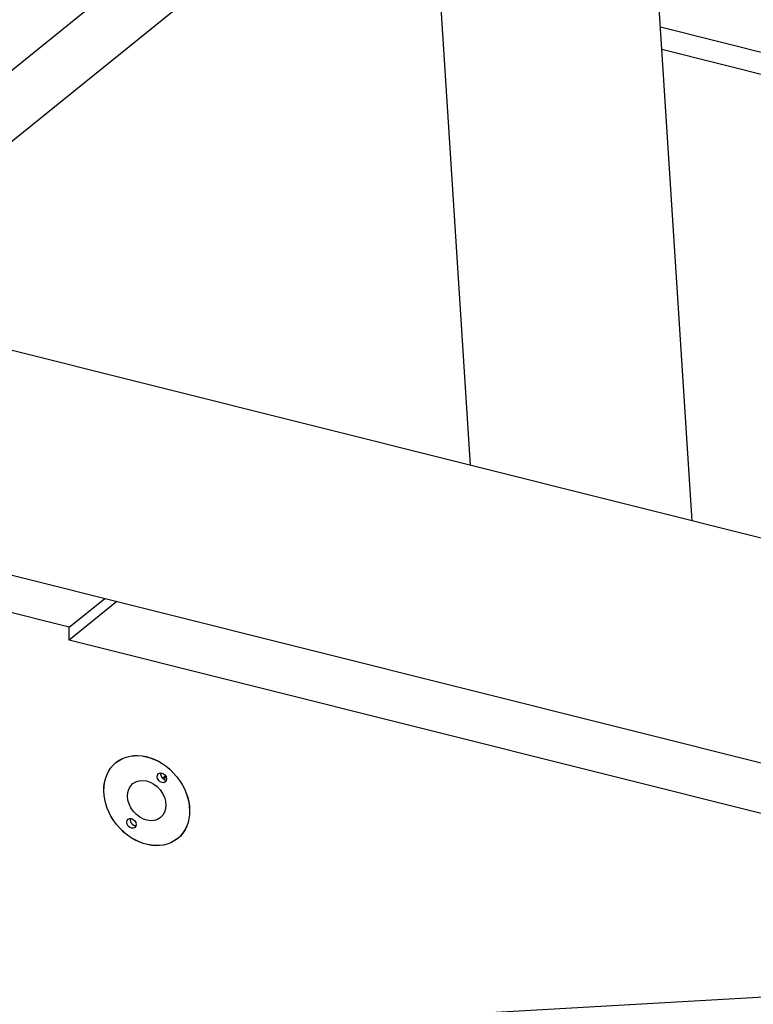
# Model space of a CAD drawing. Extents: x 0.8 to 33.8, y 0.5 to 21.5.
# Drawn here: x 12.6 to 14, y 15.6 to 17.5 of the extents above; entities that cross this region are included whole.
import ezdxf

# ---------------------------------------------------------------- set-up
doc = ezdxf.new("R2010")
doc.units = 0
doc.header["$MEASUREMENT"] = 0
doc.linetypes.add('HIDDENNEW0', pattern=[0.1875, 0.0625, -0.0625, 0.0625])
doc.layers.add('OBJ', color=7, linetype='HIDDENNEW0')

# ---------------------------------------------------------------- blocks, each defined once
blk = doc.blocks.new('*E444')
at = {"layer": 'OBJ', "color": 7, "linetype": 'Continuous'}
blk.add_circle((0, 0), 1, dxfattribs=at)
blk = doc.blocks.new('*E823')
at = {"layer": 'OBJ', "color": 7, "linetype": 'Continuous'}
blk.add_circle((0, 0), 1, dxfattribs=at)
blk = doc.blocks.new('*E824')
at = {"layer": 'OBJ', "color": 7, "linetype": 'Continuous'}
blk.add_circle((0, 0), 1, dxfattribs=at)
blk = doc.blocks.new('*E825')
at = {"layer": 'OBJ', "color": 7, "linetype": 'Continuous'}
blk.add_circle((0, 0), 1, dxfattribs=at)
blk = doc.blocks.new('*E826')
at = {"layer": 'OBJ', "color": 7, "linetype": 'Continuous'}
blk.add_circle((0, 0), 1, dxfattribs=at)

msp = doc.modelspace()

# ---------------------------------------------------------------- linework, layer by layer
at = {"layer": 'OBJ', "color": 7, "linetype": 'Continuous'}
for p, q in [((12.2366, 17.06), (13.7711, 18.3016)), ((12.3397, 17.0088), (13.5758, 18.009)), ((13.9094, 16.5187), (13.8427, 17.5628)), ((13.4311, 17.5365), (13.4893, 16.6239)), ((14.5708, 17.2723), (13.8498, 17.4529)), ((13.8524, 17.4113), (14.5805, 17.2289)), ((16.3551, 15.9061), (12.1932, 16.9486)), ((12.093, 16.5484), (15.4851, 15.6988)), ((12.7305, 16.3175), (12.0976, 16.4761)), ((12.8208, 16.3661), (12.7303, 16.2929)), ((12.7305, 16.3175), (12.7977, 16.3719)), ((12.7303, 16.2929), (12.7305, 16.3175)), ((15.1731, 15.6811), (12.7303, 16.2929)), ((12.8253, 16.0662), (12.8253, 16.0662)), ((12.9069, 16.0317), (12.9132, 16.0368)), ((12.9153, 16.0351), (12.909, 16.0299)), ((12.9417, 15.9223), (12.9417, 15.9223)), ((16.0641, 15.7317), (10.3285, 15.4061))]:
    msp.add_line(p, q, dxfattribs=at)
for points in [[(12.9037, 16.0417), (12.9037, 16.0413, 0.011028), (12.9036, 16.041, 0.010835), (12.9036, 16.0406, 0.010583), (12.9035, 16.0402, 0.010404), (12.9035, 16.0399, 0.010207), (12.9035, 16.0395, 0.009984), (12.9035, 16.0391, 0.009767), (12.9035, 16.0388, 0.009555), (12.9036, 16.0384, 0.009353), (12.9036, 16.038, 0.009139), (12.9037, 16.0376, 0.008945), (12.9038, 16.0373, 0.008735), (12.9039, 16.0369, 0.008561), (12.904, 16.0365, 0.008373), (12.9041, 16.0362, 0.008194), (12.9042, 16.0358, 0.007971), (12.9044, 16.0355, 0.007873), (12.9045, 16.0351, 0.007815), (12.9047, 16.0348, 0.007511), (12.9049, 16.0345, 0.006959), (12.905, 16.0341, 0.007403), (12.9052, 16.0338, 0.008414), (12.9054, 16.0335, 0.006568), (12.9056, 16.0332, 0.002822), (12.9058, 16.033, 0.008541), (12.906, 16.0327, 0.014209), (12.9064, 16.0322, 0.007259), (12.9069, 16.0317, 0.004013)], [(12.909, 16.0299), (12.9091, 16.0298, 0.004163), (12.9093, 16.0297, 0.00405), (12.9094, 16.0296, 0.004044), (12.9096, 16.0295, 0.004168), (12.9098, 16.0294, 0.004245), (12.91, 16.0293, 0.004312), (12.9101, 16.0293, 0.004372), (12.9103, 16.0292, 0.004458), (12.9105, 16.0291, 0.004528), (12.9107, 16.029, 0.004615), (12.9109, 16.0289, 0.004685), (12.911, 16.0288, 0.004773), (12.9112, 16.0288, 0.004853), (12.9114, 16.0287, 0.004958), (12.9116, 16.0286, 0.005024), (12.9118, 16.0286, 0.005087), (12.912, 16.0285, 0.00522), (12.9122, 16.0284, 0.005441), (12.9124, 16.0284, 0.005359), (12.9126, 16.0284, 0.005071), (12.9128, 16.0283, 0.005731), (12.913, 16.0283, 0.007034), (12.9132, 16.0282, 0.005355), (12.9134, 16.0282, 0.001695), (12.9136, 16.0282, 0.007859), (12.9138, 16.0282, 0.013986), (12.9142, 16.0282, 0.006886), (12.9147, 16.0282, 0.003624)], [(12.846, 15.9552), (12.846, 15.9549, 0.009741), (12.8459, 15.9545, 0.010118), (12.8459, 15.9542, 0.010055), (12.8458, 15.9539, 0.009541), (12.8458, 15.9536, 0.009124), (12.8458, 15.9532, 0.008702), (12.8458, 15.9529, 0.008661), (12.8458, 15.9526, 0.008458), (12.8458, 15.9523, 0.00822), (12.8459, 15.9519, 0.008371), (12.8459, 15.9516, 0.008372), (12.846, 15.9512, 0.008403), (12.8461, 15.9509, 0.008376), (12.8462, 15.9505, 0.008425), (12.8463, 15.9502, 0.008405), (12.8464, 15.9498, 0.008448), (12.8465, 15.9494, 0.00843), (12.8467, 15.949, 0.008473), (12.8468, 15.9487, 0.008462), (12.847, 15.9483, 0.008506), (12.8472, 15.9479, 0.008503), (12.8474, 15.9475, 0.008549), (12.8477, 15.9472, 0.008558), (12.8479, 15.9468, 0.008608), (12.8482, 15.9464, 0.008628), (12.8484, 15.9461, 0.008683), (12.8487, 15.9457, 0.008717), (12.849, 15.9454, 0.008777), (12.8493, 15.9451, 0.008827), (12.8497, 15.9447, 0.008894), (12.85, 15.9444, 0.008956), (12.8503, 15.9441, 0.009024), (12.8507, 15.9439, 0.009107), (12.8511, 15.9436, 0.009195), (12.8514, 15.9434, 0.00927), (12.8518, 15.9431, 0.009303), (12.8522, 15.9429, 0.009469), (12.8526, 15.9427, 0.009704), (12.8529, 15.9425, 0.009598), (12.8533, 15.9424, 0.009137), (12.8537, 15.9422, 0.010018), (12.8541, 15.9421, 0.011782), (12.8545, 15.942, 0.009425), (12.8548, 15.9419, 0.004032), (12.8552, 15.9418, 0.012754), (12.8556, 15.9418, 0.022203), (12.8562, 15.9417, 0.011677), (12.857, 15.9417, 0.0065)]]:
    msp.add_lwpolyline(points, format="xyb", dxfattribs=at)

# ---------------------------------------------------------------- block references
at = {"layer": 'OBJ', "color": 7, "rotation": 308.9771}
for name, p, xscale, yscale, zscale in [('*E444', (12.8772, 15.9891), 0.09262, 0.072790857, 0.09262), ('*E824', (12.8772, 15.9891), 0.09251, 0.072704407, 0.09251), ('*E825', (12.906, 16.0323), 0.01012, 0.0079533952, 0.01012), ('*E823', (12.8772, 15.9891), 0.04136, 0.032505181, 0.04136), ('*E826', (12.8483, 15.9459), 0.01012, 0.0079533952, 0.01012)]:
    msp.add_blockref(name, p, dxfattribs=dict(at, xscale=xscale, yscale=yscale, zscale=zscale))

doc.saveas('drawing.dxf')
